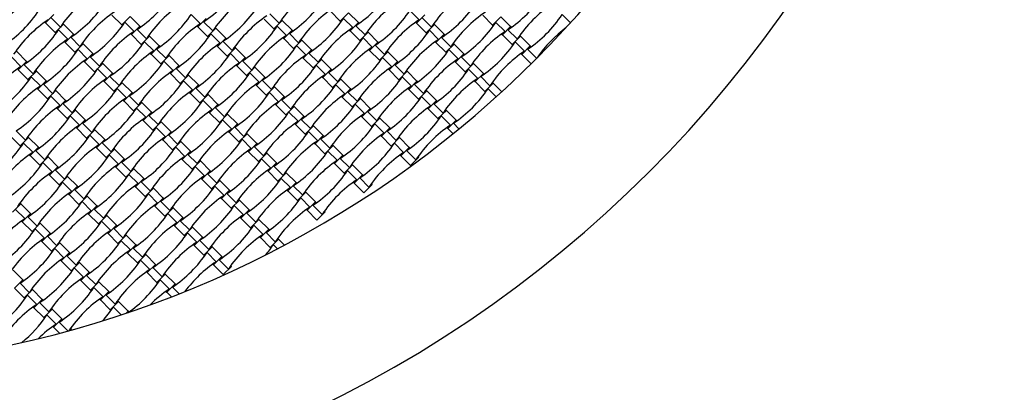
# Model space of a CAD drawing. Units: millimetres. Extents: x 4408 to 14870, y 10643 to 22405.
# Drawn here: x 7799 to 9339, y 15787 to 16370 of the extents above; entities that cross this region are included whole.
import ezdxf

# ---------------------------------------------------------------- set-up
doc = ezdxf.new("R2010")
doc.units = ezdxf.units.MM
doc.header["$LTSCALE"] = 100

msp = doc.modelspace()

# ---------------------------------------------------------------- linework, layer by layer
at = {"color": 7, "linetype": 'Continuous', "lineweight": 25}
for p, q in [((7839.6, 16364.7), (7852.6, 16377.7)), ((7848.4, 16372.7), (7862.9, 16358.2)), ((7943.4, 16376.8), (7958.7, 16361.6)), ((7958.7, 16361.6), (7971.7, 16374.6)), ((7986.9, 16359.3), (7971.7, 16374.6)), ((8067.5, 16377.9), (8081.9, 16363.4)), ((8077.7, 16358.4), (8090.7, 16371.5)), ((8181.5, 16370.6), (8196.8, 16355.3)), ((8190.3, 16378.6), (8204.8, 16364.1)), ((8285.3, 16382.8), (8300.6, 16367.5)), ((8300.6, 16367.5), (8313.6, 16380.5)), ((8305.6, 16371.7), (8320.1, 16357.2)), ((8328.9, 16365.2), (8313.6, 16380.5)), ((8409.4, 16383.9), (8423.9, 16369.4)), ((8419.7, 16364.4), (8432.7, 16377.4)), ((8428.5, 16372.4), (8443, 16357.9)), ((8523.5, 16376.5), (8538.8, 16361.3)), ((8538.8, 16361.3), (8551.8, 16374.3)), ((8567, 16359), (8551.8, 16374.3)), ((8647.6, 16377.6), (8660.5, 16364.7)), ((7838.3, 16365.9), (7839.6, 16364.7)), ((7839.6, 16364.7), (7854.8, 16349.4)), ((7854.8, 16349.4), (7867.9, 16362.4)), ((7867.9, 16362.4), (7866.6, 16363.6)), ((7883.1, 16347.1), (7867.9, 16362.4)), ((7958.7, 16361.6), (7959.9, 16360.3)), ((7963.7, 16365.8), (7978.1, 16351.3)), ((7973.9, 16346.3), (7986.9, 16359.3)), ((7982.7, 16354.3), (7997.2, 16339.8)), ((7988.2, 16358.1), (7986.9, 16359.3)), ((8076.5, 16359.7), (8077.7, 16358.4)), ((8077.7, 16358.4), (8093, 16343.2)), ((8086.5, 16366.4), (8101, 16352)), ((8093, 16343.2), (8106, 16356.2)), ((8106, 16356.2), (8104.8, 16357.4)), ((8121.3, 16340.9), (8106, 16356.2)), ((8196.8, 16355.3), (8209.8, 16368.3)), ((8196.8, 16355.3), (8198, 16354.1)), ((8201.8, 16359.5), (8216.3, 16345.1)), ((8209.8, 16368.3), (8208.6, 16369.6)), ((8225.1, 16353.1), (8209.8, 16368.3)), ((8300.6, 16367.5), (8301.8, 16366.3)), ((8315.9, 16352.2), (8328.9, 16365.2)), ((8324.7, 16360.2), (8339.2, 16345.7)), ((8330.1, 16364), (8328.9, 16365.2)), ((8418.5, 16365.6), (8419.7, 16364.4)), ((8419.7, 16364.4), (8435, 16349.1)), ((8435, 16349.1), (8448, 16362.1)), ((8448, 16362.1), (8446.7, 16363.4)), ((8463.2, 16346.8), (8448, 16362.1)), ((8538.8, 16361.3), (8540, 16360)), ((8543.8, 16365.5), (8558.3, 16351)), ((8554, 16346), (8567, 16359)), ((8568.3, 16357.8), (8567, 16359)), ((7854.8, 16349.4), (7856.1, 16348.2)), ((7859.9, 16353.6), (7874.3, 16339.1)), ((7870.1, 16334.1), (7883.1, 16347.1)), ((7878.9, 16342.1), (7893.4, 16327.6)), ((7884.4, 16345.9), (7883.1, 16347.1)), ((7972.7, 16347.5), (7973.9, 16346.3)), ((7973.9, 16346.3), (7989.2, 16331)), ((7989.2, 16331), (8002.2, 16344)), ((8002.2, 16344), (8001, 16345.2)), ((8017.5, 16328.7), (8002.2, 16344)), ((8093, 16343.2), (8094.2, 16341.9)), ((8098, 16347.4), (8112.5, 16332.9)), ((8108.3, 16327.9), (8121.3, 16340.9)), ((8122.5, 16339.7), (8121.3, 16340.9)), ((8210.8, 16341.3), (8212.1, 16340.1)), ((8212.1, 16340.1), (8225.1, 16353.1)), ((8212.1, 16340.1), (8227.4, 16324.8)), ((8220.9, 16348.1), (8235.4, 16333.6)), ((8226.3, 16351.8), (8225.1, 16353.1)), ((8240.4, 16337.8), (8239.1, 16339)), ((8314.6, 16353.5), (8315.9, 16352.2)), ((8315.9, 16352.2), (8331.2, 16336.9)), ((8331.2, 16336.9), (8344.2, 16350)), ((8336.2, 16341.2), (8350.6, 16326.7)), ((8344.2, 16350), (8342.9, 16351.2)), ((8359.4, 16334.7), (8344.2, 16350)), ((8435, 16349.1), (8436.2, 16347.9)), ((8440, 16353.3), (8454.4, 16338.8)), ((8450.2, 16333.8), (8463.2, 16346.8)), ((8459, 16341.8), (8473.5, 16327.4)), ((8464.5, 16345.6), (8463.2, 16346.8)), ((8552.8, 16347.2), (8554, 16346)), ((8554, 16346), (8569.3, 16330.7)), ((8562.8, 16354), (8577.3, 16339.5)), ((8569.3, 16330.7), (8582.3, 16343.7)), ((8582.3, 16343.7), (8581.1, 16345)), ((8597.6, 16328.5), (8582.3, 16343.7)), ((7868.9, 16335.3), (7870.1, 16334.1)), ((7870.1, 16334.1), (7885.4, 16318.8)), ((7885.4, 16318.8), (7898.4, 16331.9)), ((7898.4, 16331.9), (7897.2, 16333.1)), ((7913.7, 16316.6), (7898.4, 16331.9)), ((7989.2, 16331), (7990.4, 16329.8)), ((7994.2, 16335.2), (8008.7, 16320.7)), ((8004.5, 16315.7), (8017.5, 16328.7)), ((8013.3, 16323.7), (8027.8, 16309.3)), ((8018.7, 16327.5), (8017.5, 16328.7)), ((8107, 16329.1), (8108.3, 16327.9)), ((8108.3, 16327.9), (8123.5, 16312.6)), ((8117.1, 16335.9), (8131.6, 16321.4)), ((8123.5, 16312.6), (8136.6, 16325.6)), ((8136.6, 16325.6), (8135.3, 16326.9)), ((8151.8, 16310.4), (8136.6, 16325.6)), ((8227.4, 16324.8), (8240.4, 16337.8)), ((8227.4, 16324.8), (8228.6, 16323.5)), ((8232.4, 16329), (8246.8, 16314.5)), ((8255.6, 16322.5), (8240.4, 16337.8)), ((8331.2, 16336.9), (8332.4, 16335.7)), ((8346.4, 16321.7), (8359.4, 16334.7)), ((8355.2, 16329.7), (8369.7, 16315.2)), ((8360.7, 16333.4), (8359.4, 16334.7)), ((8449, 16335.1), (8450.2, 16333.8)), ((8450.2, 16333.8), (8465.5, 16318.6)), ((8465.5, 16318.6), (8478.5, 16331.6)), ((8478.5, 16331.6), (8477.3, 16332.8)), ((8493.8, 16316.3), (8478.5, 16331.6)), ((8569.3, 16330.7), (8570.5, 16329.5)), ((8574.3, 16334.9), (8588.8, 16320.4)), ((8584.6, 16315.4), (8597.6, 16328.5)), ((8593.4, 16323.5), (8607.7, 16309.1)), ((8598.8, 16327.2), (8597.6, 16328.5)), ((7786.6, 16310.9), (7801.1, 16296.4)), ((7809.9, 16304.4), (7794.6, 16319.7)), ((7885.4, 16318.8), (7886.6, 16317.6)), ((7890.4, 16323.1), (7904.9, 16308.6)), ((7900.7, 16303.6), (7913.7, 16316.6)), ((7909.5, 16311.6), (7924, 16297.1)), ((7914.9, 16315.3), (7913.7, 16316.6)), ((8003.2, 16317), (8004.5, 16315.7)), ((8004.5, 16315.7), (8019.7, 16300.5)), ((8019.7, 16300.5), (8032.8, 16313.5)), ((8032.8, 16313.5), (8031.5, 16314.7)), ((8048, 16298.2), (8032.8, 16313.5)), ((8123.5, 16312.6), (8124.8, 16311.4)), ((8128.6, 16316.8), (8143, 16302.3)), ((8138.8, 16297.3), (8151.8, 16310.4)), ((8153.1, 16309.1), (8151.8, 16310.4)), ((8241.4, 16310.7), (8242.6, 16309.5)), ((8242.6, 16309.5), (8255.6, 16322.5)), ((8242.6, 16309.5), (8257.9, 16294.2)), ((8251.4, 16317.5), (8265.9, 16303)), ((8256.9, 16321.3), (8255.6, 16322.5)), ((8270.9, 16307.2), (8269.7, 16308.5)), ((8345.2, 16322.9), (8346.4, 16321.7)), ((8346.4, 16321.7), (8361.7, 16306.4)), ((8361.7, 16306.4), (8374.7, 16319.4)), ((8366.7, 16310.6), (8381.2, 16296.1)), ((8374.7, 16319.4), (8373.5, 16320.6)), ((8390, 16304.1), (8374.7, 16319.4)), ((8465.5, 16318.6), (8466.7, 16317.3)), ((8470.5, 16322.8), (8485, 16308.3)), ((8480.8, 16303.3), (8493.8, 16316.3)), ((8489.6, 16311.3), (8504.1, 16296.8)), ((8495, 16315.1), (8493.8, 16316.3)), ((8583.3, 16316.7), (8584.6, 16315.4)), ((8584.6, 16315.4), (8599.3, 16300.8)), ((8612.3, 16313.8), (8611.6, 16314.4)), ((7796.9, 16291.4), (7809.9, 16304.4)), ((7805.7, 16299.4), (7820.1, 16284.9)), ((7811.1, 16303.2), (7809.9, 16304.4)), ((7899.4, 16304.8), (7900.7, 16303.6)), ((7900.7, 16303.6), (7915.9, 16288.3)), ((7915.9, 16288.3), (7929, 16301.3)), ((7929, 16301.3), (7927.7, 16302.5)), ((7944.2, 16286), (7929, 16301.3)), ((8019.7, 16300.5), (8021, 16299.2)), ((8024.7, 16304.7), (8039.2, 16290.2)), ((8035, 16285.2), (8048, 16298.2)), ((8043.8, 16293.2), (8058.3, 16278.7)), ((8049.3, 16297), (8048, 16298.2)), ((8137.6, 16298.6), (8138.8, 16297.3)), ((8138.8, 16297.3), (8154.1, 16282.1)), ((8147.6, 16305.4), (8162.1, 16290.9)), ((8154.1, 16282.1), (8167.1, 16295.1)), ((8167.1, 16295.1), (8165.9, 16296.3)), ((8182.4, 16279.8), (8167.1, 16295.1)), ((8257.9, 16294.2), (8270.9, 16307.2)), ((8257.9, 16294.2), (8259.1, 16293)), ((8262.9, 16298.4), (8277.4, 16284)), ((8286.2, 16292), (8270.9, 16307.2)), ((8361.7, 16306.4), (8362.9, 16305.2)), ((8377, 16291.1), (8390, 16304.1)), ((8385.8, 16299.1), (8400.3, 16284.6)), ((8391.2, 16302.9), (8390, 16304.1)), ((8479.5, 16304.5), (8480.8, 16303.3)), ((8480.8, 16303.3), (8496.1, 16288)), ((8496.1, 16288), (8509.1, 16301)), ((8509.1, 16301), (8507.8, 16302.3)), ((8524.3, 16285.7), (8509.1, 16301)), ((7796.9, 16291.4), (7812.1, 16276.1)), ((7812.1, 16276.1), (7825.2, 16289.1)), ((7817.1, 16280.3), (7831.6, 16265.9)), ((7825.2, 16289.1), (7823.9, 16290.4)), ((7840.4, 16273.9), (7825.2, 16289.1)), ((7915.9, 16288.3), (7917.2, 16287.1)), ((7920.9, 16292.5), (7935.4, 16278)), ((7931.2, 16273), (7944.2, 16286)), ((7940, 16281), (7954.5, 16266.5)), ((7945.5, 16284.8), (7944.2, 16286)), ((8033.8, 16286.4), (8035, 16285.2)), ((8035, 16285.2), (8050.3, 16269.9)), ((8050.3, 16269.9), (8063.3, 16282.9)), ((8063.3, 16282.9), (8062.1, 16284.2)), ((8078.6, 16267.6), (8063.3, 16282.9)), ((8154.1, 16282.1), (8155.3, 16280.8)), ((8159.1, 16286.3), (8173.6, 16271.8)), ((8169.4, 16266.8), (8182.4, 16279.8)), ((8183.6, 16278.6), (8182.4, 16279.8)), ((8271.9, 16280.2), (8273.2, 16279)), ((8273.2, 16279), (8286.2, 16292)), ((8273.2, 16279), (8288.4, 16263.7)), ((8282, 16287), (8296.5, 16272.5)), ((8287.4, 16290.7), (8286.2, 16292)), ((8301.5, 16276.7), (8300.2, 16277.9)), ((8375.7, 16292.4), (8377, 16291.1)), ((8377, 16291.1), (8392.3, 16275.8)), ((8392.3, 16275.8), (8405.3, 16288.9)), ((8397.3, 16280.1), (8411.7, 16265.6)), ((8405.3, 16288.9), (8404, 16290.1)), ((8420.5, 16273.6), (8405.3, 16288.9)), ((8496.1, 16288), (8497.3, 16286.8)), ((8501.1, 16292.2), (8515.5, 16277.7)), ((8511.3, 16272.7), (8524.3, 16285.7)), ((8520.1, 16280.7), (8534.6, 16266.3)), ((8525.6, 16284.5), (8524.3, 16285.7)), ((7812.1, 16276.1), (7813.4, 16274.9)), ((7826.2, 16262.1), (7827.4, 16260.9)), ((7827.4, 16260.9), (7840.4, 16273.9)), ((7836.2, 16268.9), (7850.7, 16254.4)), ((7841.7, 16272.6), (7840.4, 16273.9)), ((7930, 16274.3), (7931.2, 16273)), ((7931.2, 16273), (7946.5, 16257.7)), ((7946.5, 16257.7), (7959.5, 16270.8)), ((7951.5, 16262), (7966, 16247.5)), ((7959.5, 16270.8), (7958.3, 16272)), ((7974.8, 16255.5), (7959.5, 16270.8)), ((8050.3, 16269.9), (8051.5, 16268.7)), ((8055.3, 16274.1), (8069.8, 16259.6)), ((8065.6, 16254.6), (8078.6, 16267.6)), ((8074.4, 16262.6), (8088.8, 16248.2)), ((8079.8, 16266.4), (8078.6, 16267.6)), ((8168.1, 16268), (8169.4, 16266.8)), ((8169.4, 16266.8), (8184.6, 16251.5)), ((8178.2, 16274.8), (8192.7, 16260.3)), ((8184.6, 16251.5), (8197.7, 16264.5)), ((8197.7, 16264.5), (8196.4, 16265.8)), ((8212.9, 16249.3), (8197.7, 16264.5)), ((8288.4, 16263.7), (8301.5, 16276.7)), ((8288.4, 16263.7), (8289.7, 16262.5)), ((8293.4, 16267.9), (8307.9, 16253.4)), ((8316.7, 16261.4), (8301.5, 16276.7)), ((8392.3, 16275.8), (8393.5, 16274.6)), ((8406.3, 16261.8), (8407.5, 16260.6)), ((8407.5, 16260.6), (8420.5, 16273.6)), ((8416.3, 16268.6), (8430.8, 16254.1)), ((8421.8, 16272.4), (8420.5, 16273.6)), ((8510.1, 16274), (8511.3, 16272.7)), ((8511.3, 16272.7), (8526.6, 16257.5)), ((8526.6, 16257.5), (8539.6, 16270.5)), ((8539.6, 16270.5), (8538.4, 16271.7)), ((8553.2, 16256.9), (8539.6, 16270.5)), ((7827.4, 16260.9), (7842.7, 16245.6)), ((7842.7, 16245.6), (7855.7, 16258.6)), ((7847.7, 16249.8), (7862.2, 16235.3)), ((7855.7, 16258.6), (7854.5, 16259.8)), ((7871, 16243.3), (7855.7, 16258.6)), ((7946.5, 16257.7), (7947.7, 16256.5)), ((7961.8, 16242.5), (7974.8, 16255.5)), ((7970.6, 16250.5), (7985, 16236)), ((7976, 16254.3), (7974.8, 16255.5)), ((8064.3, 16255.9), (8065.6, 16254.6)), ((8065.6, 16254.6), (8080.8, 16239.4)), ((8080.8, 16239.4), (8093.9, 16252.4)), ((8093.9, 16252.4), (8092.6, 16253.6)), ((8109.1, 16237.1), (8093.9, 16252.4)), ((8184.6, 16251.5), (8185.9, 16250.3)), ((8189.6, 16255.7), (8204.1, 16241.3)), ((8199.9, 16236.3), (8212.9, 16249.3)), ((8214.2, 16248), (8212.9, 16249.3)), ((8302.5, 16249.6), (8303.7, 16248.4)), ((8303.7, 16248.4), (8316.7, 16261.4)), ((8303.7, 16248.4), (8319, 16233.1)), ((8312.5, 16256.4), (8327, 16241.9)), ((8318, 16260.2), (8316.7, 16261.4)), ((8332, 16246.2), (8330.8, 16247.4)), ((8407.5, 16260.6), (8422.8, 16245.3)), ((8422.8, 16245.3), (8435.8, 16258.3)), ((8427.8, 16249.5), (8442.3, 16235)), ((8435.8, 16258.3), (8434.6, 16259.5)), ((8451.1, 16243), (8435.8, 16258.3)), ((8526.6, 16257.5), (8527.8, 16256.2)), ((8531.6, 16261.7), (8544.4, 16248.9)), ((7842.7, 16245.6), (7843.9, 16244.4)), ((7856.7, 16231.5), (7858, 16230.3)), ((7858, 16230.3), (7871, 16243.3)), ((7866.8, 16238.3), (7881.2, 16223.8)), ((7872.2, 16242.1), (7871, 16243.3)), ((7960.5, 16243.7), (7961.8, 16242.5)), ((7961.8, 16242.5), (7977, 16227.2)), ((7977, 16227.2), (7990, 16240.2)), ((7982, 16231.4), (7996.5, 16216.9)), ((7990, 16240.2), (7988.8, 16241.4)), ((8005.3, 16224.9), (7990, 16240.2)), ((8080.8, 16239.4), (8082.1, 16238.1)), ((8085.8, 16243.6), (8100.3, 16229.1)), ((8096.1, 16224.1), (8109.1, 16237.1)), ((8104.9, 16232.1), (8119.4, 16217.6)), ((8110.4, 16235.9), (8109.1, 16237.1)), ((8198.7, 16237.5), (8199.9, 16236.3)), ((8199.9, 16236.3), (8215.2, 16221)), ((8208.7, 16244.3), (8223.2, 16229.8)), ((8215.2, 16221), (8228.2, 16234)), ((8228.2, 16234), (8227, 16235.2)), ((8243.5, 16218.7), (8228.2, 16234)), ((8319, 16233.1), (8332, 16246.2)), ((8319, 16233.1), (8320.2, 16231.9)), ((8324, 16237.4), (8338.5, 16222.9)), ((8347.3, 16230.9), (8332, 16246.2)), ((8422.8, 16245.3), (8424, 16244.1)), ((8436.8, 16231.3), (8438.1, 16230)), ((8438.1, 16230), (8451.1, 16243)), ((8446.9, 16238), (8461.4, 16223.6)), ((8452.3, 16241.8), (8451.1, 16243)), ((7858, 16230.3), (7873.2, 16215)), ((7873.2, 16215), (7886.2, 16228)), ((7878.2, 16219.3), (7892.7, 16204.8)), ((7886.2, 16228), (7885, 16229.3)), ((7901.5, 16212.8), (7886.2, 16228)), ((7977, 16227.2), (7978.3, 16226)), ((7992.3, 16211.9), (8005.3, 16224.9)), ((8001.1, 16219.9), (8015.6, 16205.4)), ((8006.6, 16223.7), (8005.3, 16224.9)), ((8094.9, 16225.3), (8096.1, 16224.1)), ((8096.1, 16224.1), (8111.4, 16208.8)), ((8111.4, 16208.8), (8124.4, 16221.8)), ((8124.4, 16221.8), (8123.2, 16223.1)), ((8139.7, 16206.6), (8124.4, 16221.8)), ((8215.2, 16221), (8216.4, 16219.7)), ((8220.2, 16225.2), (8234.7, 16210.7)), ((8230.5, 16205.7), (8243.5, 16218.7)), ((8244.7, 16217.5), (8243.5, 16218.7)), ((8333, 16219.1), (8334.3, 16217.9)), ((8334.3, 16217.9), (8347.3, 16230.9)), ((8334.3, 16217.9), (8349.5, 16202.6)), ((8343.1, 16225.9), (8357.6, 16211.4)), ((8348.5, 16229.6), (8347.3, 16230.9)), ((8349.5, 16202.6), (8362.6, 16215.6)), ((8362.6, 16215.6), (8361.3, 16216.8)), ((8377.8, 16200.3), (8362.6, 16215.6)), ((8438.1, 16230), (8453.3, 16214.8)), ((8453.3, 16214.8), (8466.4, 16227.8)), ((8458.3, 16219), (8472.8, 16204.5)), ((8466.4, 16227.8), (8465.1, 16229)), ((8481.6, 16212.5), (8466.4, 16227.8)), ((7873.2, 16215), (7874.5, 16213.8)), ((7887.3, 16201), (7888.5, 16199.8)), ((7888.5, 16199.8), (7901.5, 16212.8)), ((7897.3, 16207.8), (7911.8, 16193.3)), ((7902.8, 16211.5), (7901.5, 16212.8)), ((7991.1, 16213.2), (7992.3, 16211.9)), ((7992.3, 16211.9), (8007.6, 16196.7)), ((8007.6, 16196.7), (8020.6, 16209.7)), ((8012.6, 16200.9), (8027.1, 16186.4)), ((8020.6, 16209.7), (8019.4, 16210.9)), ((8035.9, 16194.4), (8020.6, 16209.7)), ((8111.4, 16208.8), (8112.6, 16207.6)), ((8116.4, 16213), (8130.9, 16198.5)), ((8126.7, 16193.5), (8139.7, 16206.6)), ((8135.5, 16201.6), (8149.9, 16187.1)), ((8140.9, 16205.3), (8139.7, 16206.6)), ((8229.2, 16206.9), (8230.5, 16205.7)), ((8230.5, 16205.7), (8245.7, 16190.4)), ((8239.3, 16213.7), (8253.7, 16199.2)), ((8245.7, 16190.4), (8258.7, 16203.4)), ((8258.7, 16203.4), (8257.5, 16204.7)), ((8274, 16188.2), (8258.7, 16203.4)), ((8349.5, 16202.6), (8350.8, 16201.4)), ((8354.5, 16206.8), (8369, 16192.3)), ((8364.8, 16187.3), (8377.8, 16200.3)), ((8379.1, 16199.1), (8377.8, 16200.3)), ((8453.3, 16214.8), (8454.6, 16213.5)), ((8467.4, 16200.7), (8468.6, 16199.5)), ((8468.6, 16199.5), (8481.6, 16212.5)), ((8477.4, 16207.5), (8486.1, 16198.8)), ((8482.9, 16211.3), (8481.6, 16212.5)), ((7784.7, 16187.6), (7800, 16172.3)), ((7793.5, 16195.6), (7808, 16181.1)), ((7800, 16172.3), (7813, 16185.3)), ((7813, 16185.3), (7811.8, 16186.6)), ((7828.3, 16170.1), (7813, 16185.3)), ((7888.5, 16199.8), (7903.8, 16184.5)), ((7903.8, 16184.5), (7916.8, 16197.5)), ((7908.8, 16188.7), (7923.3, 16174.2)), ((7916.8, 16197.5), (7915.6, 16198.7)), ((7932.1, 16182.2), (7916.8, 16197.5)), ((8007.6, 16196.7), (8008.8, 16195.4)), ((8022.9, 16181.4), (8035.9, 16194.4)), ((8031.7, 16189.4), (8046.1, 16174.9)), ((8037.1, 16193.2), (8035.9, 16194.4)), ((8125.4, 16194.8), (8126.7, 16193.5)), ((8126.7, 16193.5), (8141.9, 16178.3)), ((8141.9, 16178.3), (8154.9, 16191.3)), ((8154.9, 16191.3), (8153.7, 16192.5)), ((8170.2, 16176), (8154.9, 16191.3)), ((8245.7, 16190.4), (8247, 16189.2)), ((8250.7, 16194.6), (8265.2, 16180.2)), ((8261, 16175.2), (8274, 16188.2)), ((8275.3, 16186.9), (8274, 16188.2)), ((8363.6, 16188.6), (8364.8, 16187.3)), ((8364.8, 16187.3), (8380.1, 16172)), ((8373.6, 16195.3), (8388.1, 16180.8)), ((8380.1, 16172), (8393.1, 16185.1)), ((8393.1, 16185.1), (8391.9, 16186.3)), ((8408.4, 16169.8), (8393.1, 16185.1)), ((8468.6, 16199.5), (8476.9, 16191.2)), ((7800, 16172.3), (7801.2, 16171.1)), ((7805, 16176.5), (7819.5, 16162.1)), ((7815.3, 16157.1), (7828.3, 16170.1)), ((7829.5, 16168.8), (7828.3, 16170.1)), ((7903.8, 16184.5), (7905, 16183.3)), ((7917.8, 16170.5), (7919.1, 16169.2)), ((7919.1, 16169.2), (7932.1, 16182.2)), ((7927.9, 16177.2), (7942.3, 16162.7)), ((7933.3, 16181), (7932.1, 16182.2)), ((8021.6, 16182.6), (8022.9, 16181.4)), ((8022.9, 16181.4), (8038.1, 16166.1)), ((8038.1, 16166.1), (8051.1, 16179.1)), ((8043.1, 16170.3), (8057.6, 16155.8)), ((8051.1, 16179.1), (8049.9, 16180.4)), ((8066.4, 16163.8), (8051.1, 16179.1)), ((8141.9, 16178.3), (8143.2, 16177)), ((8146.9, 16182.5), (8161.4, 16168)), ((8157.2, 16163), (8170.2, 16176)), ((8166, 16171), (8180.5, 16156.5)), ((8171.5, 16174.8), (8170.2, 16176)), ((8259.8, 16176.4), (8261, 16175.2)), ((8261, 16175.2), (8276.3, 16159.9)), ((8269.8, 16183.2), (8284.3, 16168.7)), ((8276.3, 16159.9), (8289.3, 16172.9)), ((8289.3, 16172.9), (8288.1, 16174.1)), ((8304.6, 16157.6), (8289.3, 16172.9)), ((8380.1, 16172), (8381.3, 16170.8)), ((8385.1, 16176.3), (8399.6, 16161.8)), ((8395.4, 16156.8), (8408.4, 16169.8)), ((8409.6, 16168.5), (8408.4, 16169.8)), ((7814, 16158.3), (7815.3, 16157.1)), ((7815.3, 16157.1), (7830.5, 16141.8)), ((7824, 16165.1), (7838.5, 16150.6)), ((7830.5, 16141.8), (7843.5, 16154.8)), ((7843.5, 16154.8), (7842.3, 16156)), ((7858.8, 16139.5), (7843.5, 16154.8)), ((7919.1, 16169.2), (7934.3, 16153.9)), ((7934.3, 16153.9), (7947.3, 16167)), ((7939.3, 16158.2), (7953.8, 16143.7)), ((7947.3, 16167), (7946.1, 16168.2)), ((7962.6, 16151.7), (7947.3, 16167)), ((8038.1, 16166.1), (8039.4, 16164.9)), ((8053.4, 16150.8), (8066.4, 16163.8)), ((8062.2, 16158.8), (8076.7, 16144.4)), ((8067.6, 16162.6), (8066.4, 16163.8)), ((8156, 16164.2), (8157.2, 16163)), ((8157.2, 16163), (8172.5, 16147.7)), ((8172.5, 16147.7), (8185.5, 16160.7)), ((8185.5, 16160.7), (8184.3, 16162)), ((8200.8, 16145.5), (8185.5, 16160.7)), ((8276.3, 16159.9), (8277.5, 16158.7)), ((8281.3, 16164.1), (8295.8, 16149.6)), ((8291.6, 16144.6), (8304.6, 16157.6)), ((8305.8, 16156.4), (8304.6, 16157.6)), ((8394.1, 16158), (8395.4, 16156.8)), ((8395.4, 16156.8), (8410.6, 16141.5)), ((8404.2, 16164.8), (8418.6, 16150.3)), ((8410.6, 16141.5), (8423.6, 16154.5)), ((8423.6, 16154.5), (8422.4, 16155.7)), ((7830.5, 16141.8), (7831.8, 16140.5)), ((7835.5, 16146), (7850, 16131.5)), ((7845.8, 16126.5), (7858.8, 16139.5)), ((7860, 16138.3), (7858.8, 16139.5)), ((7934.3, 16153.9), (7935.6, 16152.7)), ((7948.4, 16139.9), (7949.6, 16138.7)), ((7949.6, 16138.7), (7962.6, 16151.7)), ((7949.6, 16138.7), (7964.9, 16123.4)), ((7958.4, 16146.7), (7972.9, 16132.2)), ((7963.8, 16150.4), (7962.6, 16151.7)), ((8052.2, 16152.1), (8053.4, 16150.8)), ((8053.4, 16150.8), (8068.7, 16135.6)), ((8068.7, 16135.6), (8081.7, 16148.6)), ((8073.7, 16139.8), (8088.2, 16125.3)), ((8081.7, 16148.6), (8080.5, 16149.8)), ((8097, 16133.3), (8081.7, 16148.6)), ((8172.5, 16147.7), (8173.7, 16146.5)), ((8177.5, 16151.9), (8192, 16137.4)), ((8187.8, 16132.4), (8200.8, 16145.5)), ((8196.6, 16140.5), (8211, 16126)), ((8202, 16144.2), (8200.8, 16145.5)), ((8290.3, 16145.8), (8291.6, 16144.6)), ((8291.6, 16144.6), (8306.8, 16129.3)), ((8300.4, 16152.6), (8314.8, 16138.1)), ((8306.8, 16129.3), (8319.8, 16142.3)), ((8319.8, 16142.3), (8318.6, 16143.6)), ((8335.1, 16127.1), (8319.8, 16142.3)), ((7844.6, 16127.7), (7845.8, 16126.5)), ((7845.8, 16126.5), (7861.1, 16111.2)), ((7854.6, 16134.5), (7869.1, 16120)), ((7861.1, 16111.2), (7874.1, 16124.2)), ((7874.1, 16124.2), (7872.8, 16125.5)), ((7889.4, 16109), (7874.1, 16124.2)), ((7964.9, 16123.4), (7977.9, 16136.4)), ((7964.9, 16123.4), (7966.1, 16122.2)), ((7969.9, 16127.6), (7984.4, 16113.1)), ((7977.9, 16136.4), (7976.7, 16137.6)), ((7993.2, 16121.1), (7977.9, 16136.4)), ((8068.7, 16135.6), (8069.9, 16134.3)), ((8084, 16120.3), (8097, 16133.3)), ((8092.7, 16128.3), (8107.2, 16113.8)), ((8098.2, 16132.1), (8097, 16133.3)), ((8186.5, 16133.7), (8187.8, 16132.4)), ((8187.8, 16132.4), (8203, 16117.2)), ((8203, 16117.2), (8216, 16130.2)), ((8216, 16130.2), (8214.8, 16131.4)), ((8231.3, 16114.9), (8216, 16130.2)), ((8306.8, 16129.3), (8308.1, 16128.1)), ((8311.8, 16133.6), (8326.3, 16119.1)), ((8322.1, 16114.1), (8335.1, 16127.1)), ((8336.3, 16125.8), (8335.1, 16127.1)), ((7861.1, 16111.2), (7862.3, 16110)), ((7866.1, 16115.4), (7880.6, 16101)), ((7876.3, 16096), (7889.4, 16109)), ((7890.6, 16107.7), (7889.4, 16109)), ((7978.9, 16109.4), (7980.1, 16108.1)), ((7980.1, 16108.1), (7993.2, 16121.1)), ((7980.1, 16108.1), (7995.4, 16092.9)), ((7988.9, 16116.1), (8003.4, 16101.6)), ((7994.4, 16119.9), (7993.2, 16121.1)), ((8082.7, 16121.5), (8084, 16120.3)), ((8084, 16120.3), (8099.2, 16105)), ((8099.2, 16105), (8112.2, 16118)), ((8104.2, 16109.2), (8118.7, 16094.7)), ((8112.2, 16118), (8111, 16119.3)), ((8127.5, 16102.7), (8112.2, 16118)), ((8203, 16117.2), (8204.3, 16115.9)), ((8208, 16121.4), (8222.5, 16106.9)), ((8218.3, 16101.9), (8231.3, 16114.9)), ((8227.1, 16109.9), (8241.6, 16095.4)), ((8232.5, 16113.7), (8231.3, 16114.9)), ((8320.9, 16115.3), (8322.1, 16114.1)), ((8322.1, 16114.1), (8337.4, 16098.8)), ((8330.9, 16122.1), (8345.4, 16107.6)), ((8337.4, 16098.8), (8350.4, 16111.8)), ((8350.4, 16111.8), (8349.2, 16113)), ((7875.1, 16097.2), (7876.3, 16096)), ((7876.3, 16096), (7891.6, 16080.7)), ((7885.1, 16104), (7899.6, 16089.5)), ((7891.6, 16080.7), (7904.6, 16093.7)), ((7904.6, 16093.7), (7903.4, 16094.9)), ((7919.9, 16078.4), (7904.6, 16093.7)), ((7995.4, 16092.9), (8008.4, 16105.9)), ((7995.4, 16092.9), (7996.7, 16091.6)), ((8000.4, 16097.1), (8014.9, 16082.6)), ((8008.4, 16105.9), (8007.2, 16107.1)), ((8023.7, 16090.6), (8008.4, 16105.9)), ((8099.2, 16105), (8100.5, 16103.8)), ((8114.5, 16089.7), (8127.5, 16102.7)), ((8123.3, 16097.7), (8137.8, 16083.3)), ((8128.7, 16101.5), (8127.5, 16102.7)), ((8217.1, 16103.1), (8218.3, 16101.9)), ((8218.3, 16101.9), (8233.6, 16086.6)), ((8233.6, 16086.6), (8246.6, 16099.6)), ((8246.6, 16099.6), (8245.4, 16100.9)), ((8261.9, 16084.4), (8246.6, 16099.6)), ((7787.8, 16068.5), (7800.8, 16081.5)), ((7800.8, 16081.5), (7799.6, 16082.8)), ((7816.1, 16066.3), (7800.8, 16081.5)), ((7891.6, 16080.7), (7892.9, 16079.5)), ((7896.6, 16084.9), (7911.1, 16070.4)), ((7906.9, 16065.4), (7919.9, 16078.4)), ((7921.1, 16077.2), (7919.9, 16078.4)), ((8009.5, 16078.8), (8010.7, 16077.6)), ((8010.7, 16077.6), (8023.7, 16090.6)), ((8010.7, 16077.6), (8026, 16062.3)), ((8019.5, 16085.6), (8034, 16071.1)), ((8024.9, 16089.4), (8023.7, 16090.6)), ((8113.3, 16091), (8114.5, 16089.7)), ((8114.5, 16089.7), (8129.8, 16074.5)), ((8129.8, 16074.5), (8142.8, 16087.5)), ((8134.8, 16078.7), (8149.3, 16064.2)), ((8142.8, 16087.5), (8141.5, 16088.7)), ((8158.1, 16072.2), (8142.8, 16087.5)), ((8233.6, 16086.6), (8234.8, 16085.4)), ((8238.6, 16090.8), (8253.1, 16076.4)), ((8248.8, 16071.4), (8261.9, 16084.4)), ((8257.6, 16079.4), (8272.1, 16064.9)), ((8263.1, 16083.1), (8261.9, 16084.4)), ((7792.8, 16072.7), (7807.3, 16058.3)), ((7803.1, 16053.3), (7816.1, 16066.3)), ((7817.3, 16065), (7816.1, 16066.3)), ((7905.7, 16066.6), (7906.9, 16065.4)), ((7906.9, 16065.4), (7922.2, 16050.1)), ((7915.7, 16073.4), (7930.2, 16058.9)), ((7922.2, 16050.1), (7935.2, 16063.2)), ((7935.2, 16063.2), (7933.9, 16064.4)), ((7950.4, 16047.9), (7935.2, 16063.2)), ((8026, 16062.3), (8039, 16075.3)), ((8026, 16062.3), (8027.2, 16061.1)), ((8031, 16066.5), (8045.5, 16052)), ((8039, 16075.3), (8037.7, 16076.5)), ((8054.3, 16060), (8039, 16075.3)), ((8129.8, 16074.5), (8131, 16073.2)), ((8145, 16059.2), (8158.1, 16072.2)), ((8153.8, 16067.2), (8168.3, 16052.7)), ((8159.3, 16071), (8158.1, 16072.2)), ((8247.6, 16072.6), (8248.8, 16071.4)), ((8248.8, 16071.4), (8264.1, 16056.1)), ((8264.1, 16056.1), (8277.1, 16069.1)), ((8277.1, 16069.1), (8275.9, 16070.3)), ((7801.9, 16054.5), (7803.1, 16053.3)), ((7803.1, 16053.3), (7818.4, 16038)), ((7811.9, 16061.3), (7826.4, 16046.8)), ((7818.4, 16038), (7831.4, 16051)), ((7831.4, 16051), (7830.1, 16052.2)), ((7846.6, 16035.7), (7831.4, 16051)), ((7922.2, 16050.1), (7923.4, 16048.9)), ((7927.2, 16054.4), (7941.7, 16039.9)), ((7937.4, 16034.9), (7950.4, 16047.9)), ((7951.7, 16046.6), (7950.4, 16047.9)), ((8040, 16048.3), (8041.2, 16047)), ((8041.2, 16047), (8054.3, 16060)), ((8041.2, 16047), (8056.5, 16031.8)), ((8050, 16055), (8064.5, 16040.6)), ((8055.5, 16058.8), (8054.3, 16060)), ((8143.8, 16060.4), (8145, 16059.2)), ((8145, 16059.2), (8160.3, 16043.9)), ((8160.3, 16043.9), (8173.3, 16056.9)), ((8165.3, 16048.1), (8179.8, 16033.6)), ((8173.3, 16056.9), (8172.1, 16058.2)), ((8188.6, 16041.7), (8173.3, 16056.9)), ((7818.4, 16038), (7819.6, 16036.7)), ((7823.4, 16042.2), (7837.9, 16027.7)), ((7833.6, 16022.7), (7846.6, 16035.7)), ((7847.9, 16034.5), (7846.6, 16035.7)), ((7936.2, 16036.1), (7937.4, 16034.9)), ((7937.4, 16034.9), (7952.7, 16019.6)), ((7946.2, 16042.9), (7960.7, 16028.4)), ((7952.7, 16019.6), (7965.7, 16032.6)), ((7965.7, 16032.6), (7964.5, 16033.8)), ((7981, 16017.3), (7965.7, 16032.6)), ((8056.5, 16031.8), (8069.5, 16044.8)), ((8056.5, 16031.8), (8057.7, 16030.5)), ((8061.5, 16036), (8076, 16021.5)), ((8069.5, 16044.8), (8068.3, 16046)), ((8084.8, 16029.5), (8069.5, 16044.8)), ((8160.3, 16043.9), (8161.6, 16042.7)), ((8175.6, 16028.6), (8188.6, 16041.7)), ((8184.4, 16036.7), (8198.9, 16022.2)), ((8189.8, 16040.4), (8188.6, 16041.7)), ((7832.4, 16023.9), (7833.6, 16022.7)), ((7833.6, 16022.7), (7848.9, 16007.4)), ((7842.4, 16030.7), (7856.9, 16016.2)), ((7848.9, 16007.4), (7861.9, 16020.4)), ((7861.9, 16020.4), (7860.7, 16021.7)), ((7877.2, 16005.2), (7861.9, 16020.4)), ((7952.7, 16019.6), (7953.9, 16018.4)), ((7957.7, 16023.8), (7972.2, 16009.3)), ((7968, 16004.3), (7981, 16017.3)), ((7982.2, 16016.1), (7981, 16017.3)), ((8070.6, 16017.7), (8071.8, 16016.5)), ((8071.8, 16016.5), (8084.8, 16029.5)), ((8071.8, 16016.5), (8087.1, 16001.2)), ((8080.6, 16024.5), (8095.1, 16010)), ((8086, 16028.3), (8084.8, 16029.5)), ((8100.1, 16014.2), (8098.8, 16015.5)), ((8174.4, 16029.9), (8175.6, 16028.6)), ((8175.6, 16028.6), (8190.9, 16013.4)), ((8190.9, 16013.4), (8203.9, 16026.4)), ((8195.9, 16017.6), (8202.3, 16011.1)), ((8203.9, 16026.4), (8202.6, 16027.6)), ((8213.3, 16016.9), (8203.9, 16026.4)), ((7848.9, 16007.4), (7850.1, 16006.2)), ((7853.9, 16011.6), (7868.4, 15997.2)), ((7864.2, 15992.2), (7877.2, 16005.2)), ((7873, 16000.2), (7887.5, 15985.7)), ((7878.4, 16003.9), (7877.2, 16005.2)), ((7966.8, 16005.6), (7968, 16004.3)), ((7968, 16004.3), (7983.3, 15989)), ((7976.8, 16012.3), (7991.3, 15997.8)), ((7983.3, 15989), (7996.3, 16002.1)), ((7996.3, 16002.1), (7995, 16003.3)), ((8011.5, 15986.8), (7996.3, 16002.1)), ((8087.1, 16001.2), (8100.1, 16014.2)), ((8087.1, 16001.2), (8088.3, 16000)), ((8092.1, 16005.4), (8106.6, 15990.9)), ((8115.3, 15998.9), (8100.1, 16014.2)), ((8190.9, 16013.4), (8192.1, 16012.1)), ((7862.9, 15993.4), (7864.2, 15992.2)), ((7864.2, 15992.2), (7879.5, 15976.9)), ((7879.5, 15976.9), (7892.5, 15989.9)), ((7892.5, 15989.9), (7891.2, 15991.1)), ((7907.7, 15974.6), (7892.5, 15989.9)), ((7983.3, 15989), (7984.5, 15987.8)), ((7988.3, 15993.3), (8002.7, 15978.8)), ((7998.5, 15973.8), (8011.5, 15986.8)), ((8012.8, 15985.6), (8011.5, 15986.8)), ((8101.1, 15987.2), (8102.3, 15985.9)), ((8102.3, 15985.9), (8115.3, 15998.9)), ((8102.3, 15985.9), (8117.6, 15970.7)), ((8111.1, 15993.9), (8125.6, 15979.5)), ((8116.6, 15997.7), (8115.3, 15998.9)), ((8130.6, 15983.7), (8129.4, 15984.9)), ((7803.9, 15962.5), (7788.7, 15977.7)), ((7879.5, 15976.9), (7880.7, 15975.7)), ((7884.5, 15981.1), (7898.9, 15966.6)), ((7894.7, 15961.6), (7907.7, 15974.6)), ((7903.5, 15969.6), (7918, 15955.1)), ((7909, 15973.4), (7907.7, 15974.6)), ((7997.3, 15975), (7998.5, 15973.8)), ((7998.5, 15973.8), (8013.8, 15958.5)), ((8007.3, 15981.8), (8021.8, 15967.3)), ((8013.8, 15958.5), (8026.8, 15971.5)), ((8026.8, 15971.5), (8025.6, 15972.7)), ((8042.1, 15956.2), (8026.8, 15971.5)), ((8117.6, 15970.7), (8130.6, 15983.7)), ((7790.9, 15949.4), (7803.9, 15962.5)), ((7799.7, 15957.5), (7814.2, 15943)), ((7805.2, 15961.2), (7803.9, 15962.5)), ((7893.5, 15962.8), (7894.7, 15961.6)), ((7894.7, 15961.6), (7910, 15946.3)), ((7910, 15946.3), (7923, 15959.3)), ((7923, 15959.3), (7921.8, 15960.6)), ((7938.3, 15944.1), (7923, 15959.3)), ((8013.8, 15958.5), (8015, 15957.3)), ((8018.8, 15962.7), (8033.3, 15948.2)), ((8029.1, 15943.2), (8042.1, 15956.2)), ((8043.3, 15955), (8042.1, 15956.2)), ((7790.9, 15949.4), (7806.2, 15934.2)), ((7806.2, 15934.2), (7819.2, 15947.2)), ((7819.2, 15947.2), (7818, 15948.4)), ((7834.5, 15931.9), (7819.2, 15947.2)), ((7910, 15946.3), (7911.2, 15945.1)), ((7915, 15950.6), (7929.5, 15936.1)), ((7925.3, 15931.1), (7938.3, 15944.1)), ((7934.1, 15939.1), (7948.6, 15924.6)), ((7939.5, 15942.8), (7938.3, 15944.1)), ((8027.8, 15944.5), (8029.1, 15943.2)), ((8029.1, 15943.2), (8036.4, 15935.9)), ((8037.9, 15951.2), (8048.5, 15940.6)), ((7806.2, 15934.2), (7807.4, 15932.9)), ((7811.2, 15938.4), (7825.7, 15923.9)), ((7821.5, 15918.9), (7834.5, 15931.9)), ((7830.3, 15926.9), (7844.8, 15912.4)), ((7835.7, 15930.7), (7834.5, 15931.9)), ((7924, 15932.3), (7925.3, 15931.1)), ((7925.3, 15931.1), (7940.6, 15915.8)), ((7940.6, 15915.8), (7953.6, 15928.8)), ((7953.6, 15928.8), (7952.3, 15930)), ((7968.8, 15913.5), (7953.6, 15928.8)), ((7820.2, 15920.1), (7821.5, 15918.9)), ((7821.5, 15918.9), (7836.7, 15903.6)), ((7836.7, 15903.6), (7849.8, 15916.6)), ((7841.7, 15907.8), (7856.2, 15893.4)), ((7849.8, 15916.6), (7848.5, 15917.9)), ((7865, 15901.4), (7849.8, 15916.6)), ((7940.6, 15915.8), (7941.8, 15914.6)), ((7945.6, 15920), (7957.9, 15907.7)), ((7965.5, 15910.2), (7968.8, 15913.5)), ((7970.1, 15912.3), (7968.8, 15913.5)), ((7836.7, 15903.6), (7838, 15902.4)), ((7852, 15888.4), (7865, 15901.4)), ((7860.8, 15896.4), (7874.7, 15882.5)), ((7866.3, 15900.1), (7865, 15901.4)), ((7850.8, 15889.6), (7852, 15888.4)), ((7852, 15888.4), (7861.4, 15878.9)), ((7877.5, 15883.3), (7880.3, 15886.1)), ((7880.3, 15886.1), (7879.1, 15887.3))]:
    msp.add_line(p, q, dxfattribs=at)
for centre, radius, start, end in [((7439.1, 17474), 1900, 270, 0), ((7439.1, 17474), 1650, 278.7147, 351.2853), ((7978.1, 16529), 195.4, 303.691, 326.309), ((8367.4, 16255.7), 195.4, 123.691, 146.309), ((8025.4, 16249.8), 195.4, 123.691, 146.309), ((7874.3, 16516.9), 195.4, 303.691, 326.309), ((8263.6, 16243.6), 195.4, 123.691, 146.309), ((8112.5, 16510.6), 195.4, 303.691, 326.309), ((8216.3, 16522.8), 195.4, 303.691, 326.309), ((8605.5, 16249.5), 195.4, 123.691, 146.309), ((8454.4, 16516.6), 195.4, 303.691, 326.309), ((7921.6, 16237.6), 195.4, 123.691, 146.309), ((7770.5, 16504.7), 195.4, 303.691, 326.309), ((8159.8, 16231.4), 195.4, 123.691, 146.309), ((8008.7, 16498.5), 195.4, 303.691, 326.309), ((8397.9, 16225.2), 195.4, 123.691, 146.309), ((8501.7, 16237.4), 195.4, 123.691, 146.309), ((8350.6, 16504.4), 195.4, 303.691, 326.309), ((8739.9, 16231.1), 195.4, 123.691, 146.309), ((7666.7, 16492.5), 195.4, 303.691, 326.309), ((7952.2, 16207.1), 195.4, 123.691, 146.309), ((8056, 16219.3), 195.4, 123.691, 146.309), ((7904.9, 16486.3), 195.4, 303.691, 326.309), ((8294.1, 16213), 195.4, 123.691, 146.309), ((8143, 16480.1), 195.4, 303.691, 326.309), ((8246.8, 16492.3), 195.4, 303.691, 326.309), ((8636.1, 16219), 195.4, 123.691, 146.309), ((8485, 16486), 195.4, 303.691, 326.309), ((7801.1, 16474.2), 195.4, 303.691, 326.309), ((8190.3, 16200.9), 195.4, 123.691, 146.309), ((8039.2, 16467.9), 195.4, 303.691, 326.309), ((8428.5, 16194.6), 195.4, 123.691, 146.309), ((8532.3, 16206.8), 195.4, 123.691, 146.309), ((8381.2, 16473.9), 195.4, 303.691, 326.309), ((8770.4, 16200.6), 195.4, 126.6193, 145.9312), ((7697.3, 16462), 195.4, 303.691, 326.309), ((7982.7, 16176.5), 195.4, 123.691, 146.309), ((8086.5, 16188.7), 195.4, 123.691, 146.309), ((7935.4, 16455.8), 195.4, 303.691, 326.309), ((8324.7, 16182.5), 195.4, 123.691, 146.309), ((8173.6, 16449.5), 195.4, 303.691, 326.309), ((8277.4, 16461.7), 195.4, 303.691, 326.309), ((8562.8, 16176.3), 195.4, 123.691, 146.309), ((8666.6, 16188.4), 195.4, 123.691, 146.309), ((7831.6, 16443.6), 195.4, 303.691, 326.309), ((8220.9, 16170.3), 195.4, 123.691, 146.309), ((8069.8, 16437.4), 195.4, 303.691, 326.309), ((8459, 16164.1), 195.4, 123.691, 146.309), ((8411.7, 16443.3), 195.4, 303.691, 326.309), ((7727.8, 16431.4), 195.4, 303.691, 326.309), ((8013.3, 16146), 195.4, 123.691, 146.309), ((8117.1, 16158.2), 195.4, 123.691, 146.309), ((7966, 16425.2), 195.4, 303.691, 326.309), ((8355.2, 16151.9), 195.4, 123.691, 146.309), ((8204.1, 16419), 195.4, 303.691, 326.309), ((8307.9, 16431.2), 195.4, 303.691, 326.309), ((8593.4, 16145.7), 195.4, 123.691, 146.309), ((8697.2, 16157.9), 195.4, 123.691, 146.309), ((7909.5, 16133.8), 195.4, 123.691, 146.309), ((7862.2, 16413.1), 195.4, 303.691, 326.309), ((8251.4, 16139.8), 195.4, 123.691, 146.309), ((8100.3, 16406.8), 195.4, 303.691, 326.309), ((8489.6, 16133.5), 195.4, 123.691, 146.309), ((7654.6, 16388.7), 195.4, 303.691, 326.309), ((7758.4, 16400.9), 195.4, 303.691, 326.309), ((8043.8, 16115.4), 195.4, 123.691, 146.309), ((8147.6, 16127.6), 195.4, 123.691, 146.309), ((7996.5, 16394.7), 195.4, 303.691, 326.309), ((8385.8, 16121.4), 195.4, 123.691, 146.309), ((8234.7, 16388.5), 195.4, 303.691, 326.309), ((8338.5, 16400.6), 195.4, 303.691, 326.309), ((8623.9, 16115.2), 195.4, 123.691, 146.309), ((7940, 16103.3), 195.4, 123.691, 146.309), ((7788.9, 16370.3), 195.4, 303.691, 326.309), ((7892.7, 16382.5), 195.4, 303.691, 326.309), ((8282, 16109.2), 195.4, 123.691, 146.309), ((8130.9, 16376.3), 195.4, 303.691, 326.309), ((8520.1, 16103), 195.4, 123.691, 146.309), ((7685.1, 16358.2), 195.4, 303.691, 326.309), ((8074.4, 16084.9), 195.4, 123.691, 146.309), ((8178.2, 16097.1), 195.4, 123.691, 146.309), ((8027.1, 16364.1), 195.4, 303.691, 326.309), ((8416.3, 16090.8), 195.4, 123.691, 146.309), ((8265.2, 16357.9), 195.4, 303.691, 326.309), ((8369, 16370.1), 195.4, 303.691, 326.309), ((7970.6, 16072.7), 195.4, 123.691, 146.309), ((7819.5, 16339.8), 195.4, 303.691, 326.309), ((7923.3, 16352), 195.4, 303.691, 326.309), ((8312.5, 16078.7), 195.4, 123.691, 146.309), ((8161.4, 16345.7), 195.4, 303.691, 326.309), ((8550.7, 16072.5), 195.4, 123.691, 146.309), ((7715.7, 16327.6), 195.4, 303.691, 326.309), ((8104.9, 16054.4), 195.4, 123.691, 146.309), ((8208.7, 16066.5), 195.4, 123.691, 146.309), ((8057.6, 16333.6), 195.4, 303.691, 326.309), ((8446.9, 16060.3), 195.4, 123.691, 146.309), ((8295.8, 16327.4), 195.4, 303.691, 326.309), ((8001.1, 16042.2), 195.4, 123.691, 146.309), ((7850, 16309.3), 195.4, 303.691, 326.309), ((7953.8, 16321.4), 195.4, 303.691, 326.309), ((8343.1, 16048.1), 195.4, 123.691, 146.309), ((8192, 16315.2), 195.4, 303.691, 326.309), ((8581.2, 16041.9), 195.4, 123.691, 146.309), ((7746.2, 16297.1), 195.4, 303.691, 326.309), ((8135.5, 16023.8), 195.4, 123.691, 146.309), ((8239.3, 16036), 195.4, 123.691, 146.309), ((8088.2, 16303), 195.4, 303.691, 326.309), ((8477.4, 16029.7), 195.4, 123.691, 146.309), ((7642.4, 16284.9), 195.4, 303.691, 326.309), ((8031.7, 16011.6), 195.4, 123.691, 146.309), ((7880.6, 16278.7), 195.4, 303.691, 326.309), ((7984.4, 16290.9), 195.4, 303.691, 326.309), ((8373.6, 16017.6), 195.4, 123.691, 146.309), ((8222.5, 16284.6), 195.4, 303.691, 326.309), ((7927.9, 15999.5), 195.4, 123.691, 146.309), ((7776.8, 16266.5), 195.4, 303.691, 326.309), ((8166, 15993.3), 195.4, 123.691, 146.309), ((8269.8, 16005.4), 195.4, 123.691, 146.309), ((8118.7, 16272.5), 195.4, 303.691, 326.309), ((8508, 15999.2), 195.4, 123.691, 146.309), ((7673, 16254.4), 195.4, 303.691, 326.309), ((8062.2, 15981.1), 195.4, 123.691, 146.309), ((7911.1, 16248.2), 195.4, 303.691, 326.309), ((8014.9, 16260.3), 195.4, 303.691, 326.309), ((8404.2, 15987), 195.4, 123.691, 146.309), ((7958.4, 15968.9), 195.4, 123.691, 146.309), ((7807.3, 16236), 195.4, 303.691, 326.309), ((8196.6, 15962.7), 195.4, 123.691, 146.309), ((8300.4, 15974.9), 195.4, 123.691, 146.309), ((8149.3, 16241.9), 195.4, 303.691, 326.309), ((7703.5, 16223.8), 195.4, 303.691, 326.309), ((8092.8, 15950.5), 195.4, 123.691, 146.309), ((7941.7, 16217.6), 195.4, 303.691, 326.309), ((8045.5, 16229.8), 195.4, 303.691, 326.309), ((8434.7, 15956.5), 195.4, 123.691, 146.309), ((7988.9, 15938.4), 195.4, 123.691, 146.309), ((7837.8, 16205.5), 195.4, 303.691, 326.309), ((8227.1, 15932.2), 195.4, 123.691, 146.309), ((8330.9, 15944.3), 195.4, 123.691, 146.309), ((7734, 16193.3), 195.4, 303.691, 326.309), ((8123.3, 15920), 195.4, 123.691, 146.309), ((7972.2, 16187.1), 195.4, 303.691, 326.309), ((8076, 16199.2), 195.4, 303.691, 326.309), ((8019.5, 15907.8), 195.4, 123.691, 146.309), ((7868.4, 16174.9), 195.4, 303.691, 326.309), ((8257.6, 15901.6), 195.4, 123.691, 146.309), ((8361.5, 15913.8), 195.4, 123.691, 146.309), ((7915.7, 15895.7), 195.4, 123.691, 146.309), ((7764.6, 16162.7), 195.4, 303.691, 326.309), ((8153.8, 15889.5), 195.4, 123.691, 146.309), ((8002.7, 16156.5), 195.4, 303.691, 326.309), ((7660.8, 16150.6), 195.4, 303.691, 326.309), ((8050, 15877.3), 195.4, 123.691, 146.309), ((7898.9, 16144.4), 195.4, 303.691, 326.309), ((8288.2, 15871.1), 195.4, 123.691, 146.309), ((7946.2, 15865.1), 195.4, 123.691, 146.309), ((7795.1, 16132.2), 195.4, 303.691, 326.309), ((8184.4, 15858.9), 195.4, 123.691, 146.309), ((8033.3, 16126), 195.4, 320.529, 326.309), ((7691.3, 16120), 195.4, 303.691, 326.309), ((8080.6, 15846.7), 195.4, 123.691, 146.309), ((7929.5, 16113.8), 195.4, 303.691, 326.309), ((7976.8, 15834.6), 195.4, 123.691, 146.309), ((7825.7, 16101.6), 195.4, 303.691, 326.309), ((8214.9, 15828.4), 195.4, 123.691, 143.5965), ((7721.9, 16089.5), 195.4, 303.691, 326.309), ((8111.1, 15816.2), 195.4, 123.691, 146.309), ((8007.3, 15804), 195.4, 123.691, 146.309), ((7856.2, 16071.1), 195.4, 305.1036, 326.309), ((7752.4, 16058.9), 195.4, 303.691, 326.309), ((8141.7, 15785.7), 195.4, 123.691, 135.1924), ((7648.6, 16046.8), 195.4, 303.691, 326.309), ((7934.1, 15761.3), 195.4, 123.691, 146.309), ((8037.9, 15773.5), 195.4, 123.691, 145.9607), ((7679.2, 16016.2), 195.4, 309.0196, 326.309), ((7783, 16028.4), 195.4, 318.2634, 326.309), ((7964.6, 15730.8), 195.4, 123.691, 134.3669)]:
    msp.add_arc(centre, radius, start, end, dxfattribs=at)

doc.saveas('drawing.dxf')
